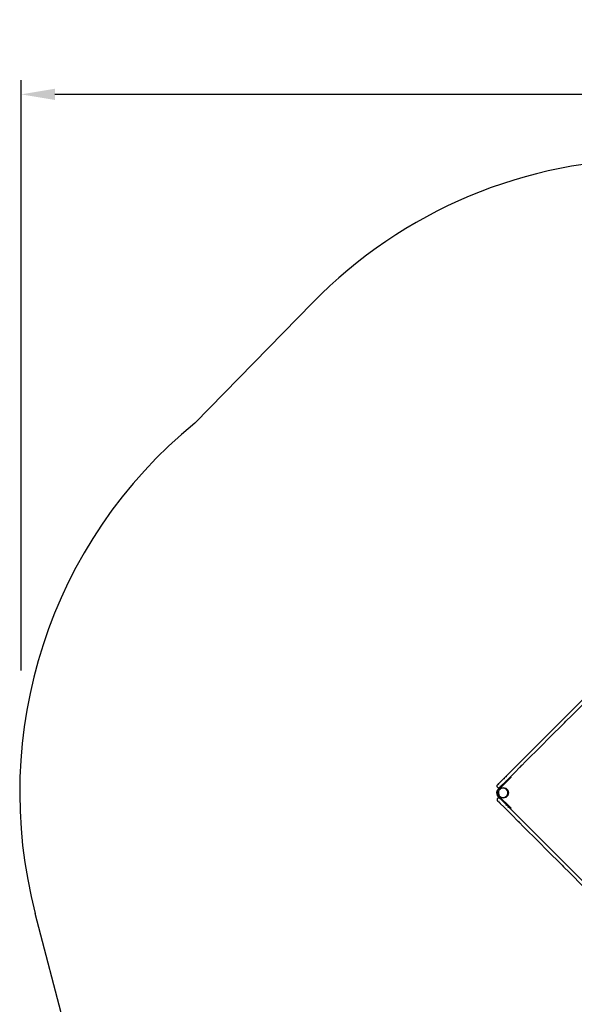
# Model space of a CAD drawing. Units: millimetres. Extents: x 687 to 9875, y 379 to 9044.
# Drawn here: x 687 to 2663, y 5185 to 8692 of the extents above; entities that cross this region are included whole.
import ezdxf

# ---------------------------------------------------------------- set-up
doc = ezdxf.new("R2010")
doc.units = ezdxf.units.MM
for name, color, linetype in [('Aragon', 7, 'Continuous'), ('Fallskyddsområde', 7, 'Continuous'), ('Mått', 7, 'Continuous')]:
    doc.layers.add(name, color=color, linetype=linetype)
doc.styles.get("Standard").update_dxf_attribs({"font": 'arial.ttf', "height": 185})
doc.dimstyles.new('LF', dxfattribs={"dimscale": 0, "dimtxt": 185, "dimasz": 120, "dimexe": 50, "dimexo": 300, "dimgap": 50, "dimtad": 1, "dimtih": 1, "dimtoh": 1, "dimdec": 0, "dimrnd": 10, "dimtxsty": 'Standard', "dimcen": 2.5, "dimadec": 0, "dimazin": 0, "dimtfac": 1, "dimtdec": 0, "dimtmove": 0, "dimatfit": 3, "dimfxl": 1, "dimarcsym": 0})

# ---------------------------------------------------------------- blocks, each defined once
blk = doc.blocks.new('*D3')
at = {"layer": 'Defpoints', "color": 0, "transparency": 16777216}
for p in [(692.7, 8426.5), (692.7, 6074.4), (8705.6, 5438.6)]:
    blk.add_point(p, dxfattribs=at)
at = {"layer": 'Mått', "color": 0, "lineweight": -2, "transparency": 16777216}
for p, q in [((692.7, 6374.4), (692.7, 8476.5)), ((8705.6, 5738.6), (8705.6, 8476.5)), ((8585.6, 8426.5), (812.7, 8426.5))]:
    blk.add_line(p, q, dxfattribs=at)
at = {"layer": 'Mått', "color": 0, "transparency": 16777216}
for points in [[(812.7, 8446.5), (812.7, 8406.5), (692.7, 8426.5)], [(8585.6, 8446.5), (8585.6, 8406.5), (8705.6, 8426.5)]]:
    blk.add_solid(points, dxfattribs=at)
at = {"layer": 'Mått', "color": 0, "transparency": 16777216, "insert": (4699.2, 8571), "char_height": 185, "attachment_point": 5}
blk.add_mtext('8010mm', dxfattribs=at)

msp = doc.modelspace()

# ---------------------------------------------------------------- linework, layer by layer
at = {"layer": 'Aragon'}
for p, q in [((2697, 6274.1), (2396, 5973.1)), ((2697, 6257.2), (2654.3, 6214.5)), ((2633.5, 6193.7), (2654.3, 6214.5)), ((2654.3, 6214.5), (2654.3, 6214.5)), ((2627.9, 6188.1), (2574.1, 6134.3)), ((2628.2, 6188.4), (2627.9, 6188.1)), ((2628.2, 6188.4), (2633.2, 6193.4)), ((2633.5, 6193.7), (2633.2, 6193.4)), ((2546.1, 6106.3), (2488.6, 6048.7)), ((2546.2, 6106.4), (2546.1, 6106.3)), ((2546.2, 6106.4), (2573.9, 6134.1)), ((2574.1, 6134.3), (2573.9, 6134.1)), ((2471.4, 6031.6), (2476.5, 6036.7)), ((2477.2, 6037.4), (2476.5, 6036.7)), ((2488.5, 6048.7), (2477.2, 6037.4)), ((2488.6, 6048.7), (2488.5, 6048.7)), ((2450.9, 6011.1), (2435.7, 5995.9)), ((2450.9, 6011.1), (2451.2, 6011.4)), ((2469.5, 6029.7), (2451.2, 6011.4)), ((2469.5, 6029.7), (2470.4, 6030.6)), ((2470.4, 6030.6), (2471.4, 6031.6)), ((2388, 5962.7), (2388.2, 5964.2)), ((2388.2, 5961.1), (2388, 5962.7)), ((2388.2, 5964.2), (2388.8, 5965.7)), ((2388.8, 5965.7), (2389.8, 5966.9)), ((2390, 5967.1), (2389.8, 5966.9)), ((2390, 5967.1), (2390, 5967.2)), ((2390, 5967.2), (2390.1, 5967.2)), ((2391.1, 5968.3), (2390.1, 5967.2)), ((2391.1, 5968.3), (2391.2, 5968.3)), ((2391.2, 5968.3), (2391.4, 5968.5)), ((2391.4, 5968.5), (2394.2, 5971.3)), ((2394.2, 5971.4), (2395.1, 5972.2)), ((2394.2, 5971.3), (2394.2, 5971.4)), ((2395.1, 5972.2), (2395.2, 5972.4)), ((2395.2, 5972.4), (2395.9, 5973)), ((2395.9, 5973), (2396, 5973.1)), ((2434.3, 5990.3), (2396.7, 5952.7)), ((2397.9, 5964.4), (2397.9, 5964.4)), ((2421.6, 5981.8), (2398.2, 5958.4)), ((2399.2, 5963.7), (2399.2, 5963.6)), ((2399.2, 5963.6), (2399.2, 5963.6)), ((2400.6, 5963.2), (2400.4, 5963.1)), ((2415.2, 5988.1), (2414.3, 5989)), ((2421.6, 5981.8), (2421, 5982.3)), ((2422.3, 5995.2), (2421.4, 5996.1)), ((2421.6, 5981.8), (2428.7, 5988.8)), ((2428.7, 5988.8), (2428.1, 5989.4)), ((2432.2, 5992.4), (2428.7, 5988.8)), ((2435.7, 5995.9), (2432.2, 5992.4)), ((2432.2, 5992.4), (2434.3, 5990.3)), ((2437.8, 5993.8), (2434.3, 5990.3)), ((2435.7, 5995.9), (2437.8, 5993.8)), ((2387.4, 5939.9), (2388.5, 5945.6)), ((2387.8, 5934.2), (2387.4, 5939.9)), ((2389.7, 5928.8), (2387.8, 5934.2)), ((2388.8, 5959.7), (2388.2, 5961.1)), ((2388.5, 5945.6), (2391, 5950.8)), ((2389.8, 5958.4), (2388.8, 5959.7)), ((2392.6, 5924.4), (2389.7, 5928.8)), ((2391, 5957.5), (2389.8, 5958.4)), ((2390.4, 5938.6), (2391, 5943.6)), ((2391, 5933.7), (2390.4, 5938.6)), ((2391, 5957.5), (2392.5, 5956.9)), ((2391, 5950.8), (2393.9, 5954.1)), ((2391, 5943.6), (2392.9, 5948.1)), ((2392.9, 5929.1), (2391, 5933.7)), ((2392.5, 5956.9), (2394, 5956.7)), ((2393.6, 5945.1), (2392.5, 5940.8)), ((2392.5, 5940.8), (2392.5, 5936.3)), ((2392.5, 5936.3), (2393.7, 5932.1)), ((2392.9, 5948.1), (2395.9, 5952.1)), ((2395.9, 5925.2), (2392.9, 5929.1)), ((2395.8, 5948.9), (2393.6, 5945.1)), ((2393.7, 5932.1), (2395.9, 5928.2)), ((2393.9, 5954.1), (2398.2, 5958.4)), ((2393.9, 5954.1), (2395.9, 5952.1)), ((2394, 5956.7), (2395.6, 5956.9)), ((2395.6, 5956.9), (2397, 5957.5)), ((2395.8, 5948.9), (2399, 5952.1)), ((2395.9, 5952.1), (2396.7, 5952.7)), ((2395.9, 5952.1), (2396, 5952)), ((2395.9, 5928.2), (2399.1, 5925.1)), ((2396.7, 5952.7), (2396, 5952)), ((2396.7, 5952.7), (2399.9, 5955.1)), ((2397, 5957.5), (2398.2, 5958.4)), ((2402.8, 5954.3), (2399, 5952.1)), ((2399.9, 5955.1), (2404.5, 5957)), ((2407.1, 5955.5), (2402.8, 5954.3)), ((2404.5, 5957), (2409.4, 5957.6)), ((2411.5, 5955.5), (2407.1, 5955.5)), ((2409.4, 5957.6), (2414.3, 5957)), ((2415.8, 5954.4), (2411.5, 5955.5)), ((2414.3, 5957), (2418.9, 5955.1)), ((2419.7, 5952.2), (2415.8, 5954.4)), ((2418.9, 5955.1), (2422.8, 5952.1)), ((2422.8, 5949.1), (2419.7, 5952.2)), ((2419.8, 5925.2), (2422.9, 5928.4)), ((2422.8, 5952.1), (2425.8, 5948.1)), ((2425, 5945.2), (2422.8, 5949.1)), ((2425.8, 5929.1), (2422.8, 5925.2)), ((2422.9, 5928.4), (2425.1, 5932.2)), ((2426.2, 5940.9), (2425, 5945.2)), ((2425.1, 5932.2), (2426.2, 5936.5)), ((2425.8, 5948.1), (2427.7, 5943.6)), ((2427.7, 5933.7), (2425.8, 5929.1)), ((2426.2, 5936.5), (2426.2, 5940.9)), ((2427.7, 5943.6), (2428.4, 5938.6)), ((2428.4, 5938.6), (2427.7, 5933.7)), ((2388.2, 5916.1), (2388, 5914.6)), ((2388, 5914.6), (2388.2, 5913)), ((2388.8, 5917.6), (2388.2, 5916.1)), ((2388.2, 5913), (2388.8, 5911.6)), ((2388.8, 5917.6), (2389.8, 5918.8)), ((2388.8, 5911.6), (2389.8, 5910.4)), ((2389.8, 5918.8), (2391, 5919.8)), ((2389.8, 5910.4), (2389.8, 5910.3)), ((2389.8, 5910.3), (2390, 5910.2)), ((2390, 5910.2), (2390, 5910.1)), ((2390, 5910.1), (2390.1, 5910)), ((2390.1, 5910), (2390.4, 5909.8)), ((2390.4, 5909.8), (2390.5, 5909.6)), ((2390.5, 5909.6), (2390.7, 5909.4)), ((2390.7, 5909.4), (2391.1, 5909)), ((2391, 5919.8), (2392.4, 5920.4)), ((2391.1, 5909), (2391.2, 5909)), ((2391.2, 5909), (2391.3, 5908.8)), ((2391.3, 5908.8), (2394, 5906.1)), ((2392.4, 5920.4), (2394, 5920.6)), ((2392.9, 5924), (2392.6, 5924.4)), ((2392.6, 5924.4), (2393.9, 5923.2)), ((2393.9, 5923.2), (2392.9, 5924)), ((2393.9, 5923.2), (2395.9, 5925.2)), ((2393.9, 5923.2), (2398.2, 5918.8)), ((2394, 5920.6), (2395.6, 5920.4)), ((2394, 5906.1), (2394.2, 5905.9)), ((2395.1, 5905.1), (2394.2, 5905.9)), ((2394.6, 5908), (2394.4, 5908.2)), ((2395, 5909.4), (2394.9, 5909.4)), ((2395, 5909.4), (2395, 5909.4)), ((2395.1, 5905.1), (2395.2, 5904.9)), ((2395.2, 5904.9), (2395.3, 5904.8)), ((2395.3, 5904.8), (2395.9, 5904.3)), ((2395.6, 5920.4), (2397, 5919.8)), ((2395.7, 5910.7), (2395.7, 5910.7)), ((2395.9, 5925.2), (2396, 5925.3)), ((2396.7, 5924.6), (2395.9, 5925.2)), ((2395.9, 5904.3), (2396, 5904.1)), ((2396, 5925.3), (2396.7, 5924.6)), ((2396, 5904.1), (2396.5, 5903.6)), ((2396.5, 5903.6), (2398.7, 5901.4)), ((2399.9, 5922.2), (2396.7, 5924.6)), ((2434.3, 5887), (2396.7, 5924.6)), ((2397, 5919.8), (2398.2, 5918.8)), ((2398.4, 5918.6), (2398.2, 5918.8)), ((2398.4, 5918.6), (2398.5, 5918.6)), ((2398.5, 5918.6), (2398.6, 5918.5)), ((2432.2, 5884.9), (2398.6, 5918.5)), ((2398.7, 5901.4), (2399.2, 5900.9)), ((2399.1, 5925.1), (2402.9, 5922.9)), ((2399.2, 5900.9), (2399.5, 5900.7)), ((2399.5, 5900.7), (2413.1, 5887)), ((2404.5, 5920.3), (2399.9, 5922.2)), ((2402.9, 5922.9), (2407.2, 5921.8)), ((2409.4, 5919.6), (2404.5, 5920.3)), ((2407.2, 5921.8), (2411.7, 5921.8)), ((2414.3, 5920.3), (2409.4, 5919.6)), ((2411.7, 5921.8), (2416, 5923)), ((2418.9, 5922.2), (2414.3, 5920.3)), ((2416, 5923), (2419.8, 5925.2)), ((2422.8, 5925.2), (2418.9, 5922.2)), ((2419.5, 5893.4), (2420.3, 5894.3)), ((2413.1, 5887), (2413.7, 5887.6)), ((2413.1, 5887), (2420.2, 5879.9)), ((2420.2, 5879.9), (2420.7, 5880.5)), ((2420.2, 5879.9), (2442.5, 5857.7)), ((2426.5, 5886.3), (2427.4, 5887.2)), ((2432.2, 5884.9), (2434.3, 5887)), ((2432.2, 5884.9), (2435.7, 5881.4)), ((2434.3, 5887), (2437.8, 5883.5)), ((2435.7, 5881.4), (2437.8, 5883.5)), ((2697, 5620.1), (2435.7, 5881.4)), ((2442.5, 5857.7), (2442.7, 5857.4)), ((2461, 5839.1), (2442.7, 5857.4)), ((2461, 5839.1), (2461.9, 5838.2)), ((2461.9, 5838.2), (2462.9, 5837.2)), ((2462.9, 5837.2), (2468.1, 5832.1)), ((2468.7, 5831.4), (2468.1, 5832.1)), ((2480, 5820.1), (2468.7, 5831.4)), ((2480.1, 5820), (2480, 5820.1)), ((2537.6, 5762.5), (2480.1, 5820)), ((2537.7, 5762.4), (2537.6, 5762.5)), ((2537.7, 5762.4), (2565.4, 5734.7)), ((2565.6, 5734.5), (2565.4, 5734.7)), ((2619.4, 5680.7), (2565.6, 5734.5)), ((2619.7, 5680.4), (2619.4, 5680.7)), ((2619.7, 5680.4), (2624.7, 5675.4)), ((2625, 5675.1), (2624.7, 5675.4)), ((2625, 5675.1), (2645.8, 5654.3)), ((2645.8, 5654.3), (2645.8, 5654.3)), ((2696.1, 5604), (2645.8, 5654.3))]:
    msp.add_line(p, q, dxfattribs=at)
at = {"layer": 'Fallskyddsområde'}
for p, q in [((1310.9, 7255.6), (1730.3, 7684.4)), ((1285.6, 3438.6), (743, 5509))]:
    msp.add_line(p, q, dxfattribs=at)
for centre, start, end in [((2945.6, 6495.6), 89.8302, 135.6295), ((2387.4, 5939.9), 129.2908, 194.6863)]:
    msp.add_arc(centre, 1700, start, end, dxfattribs=at)

# ---------------------------------------------------------------- dimensions: what is measured, and where the dimension line sits
at = {"layer": 'Mått'}
dim = msp.add_linear_dim(base=(692.7, 8426.5), p1=(8705.6, 5438.6), p2=(692.7, 6074.4), dimstyle='LF', override={"dimscale": 1, "dimpost": 'mm'}, dxfattribs=at)
dim.commit()
dim.dimension.update_dxf_attribs({"geometry": '*D3', "text_midpoint": (4699.2, 8571)})

doc.saveas('drawing.dxf')
